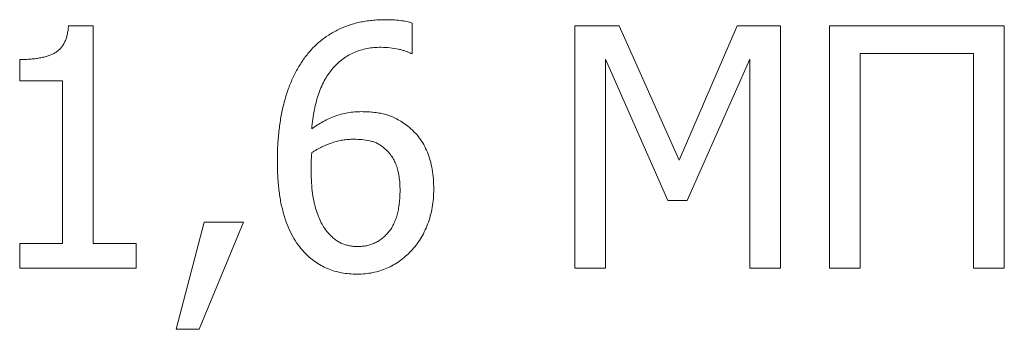
# Model space of a CAD drawing. Units: metres. Extents: x -28214 to 13593, y -34414 to -3519.
# Drawn here: x -13553 to -13550, y -3627 to -3626 of the extents above; entities that cross this region are included whole.
import ezdxf

# ---------------------------------------------------------------- set-up
doc = ezdxf.new("R2010")
doc.units = ezdxf.units.M

msp = doc.modelspace()

# ---------------------------------------------------------------- linework, layer by layer
at = {"color": 7, "linetype": 'Continuous', "lineweight": 15}
for p, q in [((-13551.61499, -3625.99206, 2.22), (-13551.61499, -3626.06316, 2.22)), ((-13552.4194, -3625.99856, 2.22), (-13552.36142, -3625.99856, 2.22)), ((-13552.36142, -3625.99856, 2.22), (-13552.36142, -3626.50814, 2.22)), ((-13551.2346, -3626.56556, 2.22), (-13551.2346, -3625.99856, 2.22)), ((-13551.2346, -3625.99856, 2.22), (-13551.13076, -3625.99856, 2.22)), ((-13551.13076, -3625.99856, 2.22), (-13550.99024, -3626.3129, 2.22)), ((-13550.99024, -3626.3129, 2.22), (-13550.85455, -3625.99856, 2.22)), ((-13550.85455, -3625.99856, 2.22), (-13550.75373, -3625.99856, 2.22)), ((-13550.75373, -3625.99856, 2.22), (-13550.75373, -3626.56556, 2.22)), ((-13550.63889, -3626.56556, 2.22), (-13550.63889, -3625.99856, 2.22)), ((-13550.63889, -3625.99856, 2.22), (-13550.22979, -3625.99856, 2.22)), ((-13550.22979, -3625.99856, 2.22), (-13550.22979, -3626.56556, 2.22)), ((-13551.61499, -3626.06316, 2.22), (-13551.61836, -3626.06316, 2.22)), ((-13550.30156, -3626.06316, 2.22), (-13550.56712, -3626.06316, 2.22)), ((-13550.56712, -3626.06316, 2.22), (-13550.56712, -3626.56556, 2.22)), ((-13550.30156, -3626.56556, 2.22), (-13550.30156, -3626.06316, 2.22)), ((-13552.53368, -3626.12775, 2.22), (-13552.53368, -3626.07751, 2.22)), ((-13551.01738, -3626.40766, 2.22), (-13551.16283, -3626.07661, 2.22)), ((-13551.16283, -3626.07661, 2.22), (-13551.16283, -3626.56556, 2.22)), ((-13550.8255, -3626.07661, 2.22), (-13550.97207, -3626.40766, 2.22)), ((-13550.8255, -3626.56556, 2.22), (-13550.8255, -3626.07661, 2.22)), ((-13552.4332, -3626.12775, 2.22), (-13552.53368, -3626.12775, 2.22)), ((-13552.4332, -3626.50814, 2.22), (-13552.4332, -3626.12775, 2.22)), ((-13550.97207, -3626.40766, 2.22), (-13551.01738, -3626.40766, 2.22)), ((-13552.16764, -3626.70911, 2.22), (-13552.10237, -3626.4579, 2.22)), ((-13552.00974, -3626.4579, 2.22), (-13552.11347, -3626.70911, 2.22)), ((-13552.10237, -3626.4579, 2.22), (-13552.00974, -3626.4579, 2.22)), ((-13552.53368, -3626.56556, 2.22), (-13552.53368, -3626.50814, 2.22)), ((-13552.53368, -3626.50814, 2.22), (-13552.4332, -3626.50814, 2.22)), ((-13552.36142, -3626.50814, 2.22), (-13552.26094, -3626.50814, 2.22)), ((-13552.26094, -3626.50814, 2.22), (-13552.26094, -3626.56556, 2.22)), ((-13552.26094, -3626.56556, 2.22), (-13552.53368, -3626.56556, 2.22)), ((-13551.16283, -3626.56556, 2.22), (-13551.2346, -3626.56556, 2.22)), ((-13550.75373, -3626.56556, 2.22), (-13550.8255, -3626.56556, 2.22)), ((-13550.56712, -3626.56556, 2.22), (-13550.63889, -3626.56556, 2.22)), ((-13550.22979, -3626.56556, 2.22), (-13550.30156, -3626.56556, 2.22)), ((-13552.11347, -3626.70911, 2.22), (-13552.16764, -3626.70911, 2.22))]:
    msp.add_line(p, q, dxfattribs=at)
for points, knots in [([(-13551.86934, -3626.07661, 2.22), (-13551.86405, -3626.06963, 2.22), (-13551.8535, -3626.05572, 2.22), (-13551.83471, -3626.03736, 2.22), (-13551.81361, -3626.02162, 2.22), (-13551.79451, -3626.01035, 2.22), (-13551.77819, -3626.00278, 2.22), (-13551.76536, -3625.99787, 2.22), (-13551.75209, -3625.99356, 2.22), (-13551.73834, -3625.99009, 2.22), (-13551.72409, -3625.98754, 2.22), (-13551.70942, -3625.98567, 2.22), (-13551.69427, -3625.98433, 2.22), (-13551.684, -3625.98425, 2.22), (-13551.6788, -3625.98421, 2.22)], [0, 0, 0, 0, 0.119076, 0.2374109, 0.3558235, 0.4766465, 0.5383185, 0.600473, 0.6635285, 0.7280482, 0.7931963, 0.8603875, 0.929282, 1, 1, 1, 1]), ([(-13551.6788, -3625.98421, 2.22), (-13551.67271, -3625.98427, 2.22), (-13551.66098, -3625.98439, 2.22), (-13551.64414, -3625.98596, 2.22), (-13551.62882, -3625.98797, 2.22), (-13551.61942, -3625.99075, 2.22), (-13551.61499, -3625.99206, 2.22)], [0, 0, 0, 0, 0.2833473, 0.544995, 0.7858549, 1, 1, 1, 1]), ([(-13552.53368, -3626.07751, 2.22), (-13552.52908, -3626.07748, 2.22), (-13552.52021, -3626.07742, 2.22), (-13552.50737, -3626.07663, 2.22), (-13552.49547, -3626.07529, 2.22), (-13552.4845, -3626.07351, 2.22), (-13552.47442, -3626.07135, 2.22), (-13552.46534, -3626.06838, 2.22), (-13552.45714, -3626.06506, 2.22), (-13552.44977, -3626.06123, 2.22), (-13552.44327, -3626.0566, 2.22), (-13552.43762, -3626.05099, 2.22), (-13552.43259, -3626.04455, 2.22), (-13552.42853, -3626.03707, 2.22), (-13552.42497, -3626.02881, 2.22), (-13552.42233, -3626.01953, 2.22), (-13552.42046, -3626.00935, 2.22), (-13552.41976, -3626.00223, 2.22), (-13552.4194, -3625.99856, 2.22)], [0, 0, 0, 0, 0.0869544, 0.1676874, 0.2430924, 0.3132812, 0.37776, 0.4378923, 0.49368, 0.5449061, 0.5945371, 0.6440218, 0.6949201, 0.7484033, 0.8044634, 0.864857, 0.9302934, 1, 1, 1, 1]), ([(-13551.688, -3626.0488, 2.22), (-13551.69365, -3626.04895, 2.22), (-13551.7047, -3626.04925, 2.22), (-13551.72082, -3626.05154, 2.22), (-13551.73613, -3626.05524, 2.22), (-13551.75064, -3626.06049, 2.22), (-13551.76424, -3626.06741, 2.22), (-13551.77708, -3626.07564, 2.22), (-13551.78901, -3626.0855, 2.22), (-13551.80013, -3626.09682, 2.22), (-13551.8102, -3626.10969, 2.22), (-13551.81941, -3626.12388, 2.22), (-13551.82717, -3626.13972, 2.22), (-13551.83402, -3626.15693, 2.22), (-13551.83983, -3626.17556, 2.22), (-13551.84452, -3626.19565, 2.22), (-13551.84813, -3626.21719, 2.22), (-13551.84954, -3626.23211, 2.22), (-13551.85027, -3626.23978, 2.22)], [0, 0, 0, 0, 0.0606016, 0.118489, 0.1742047, 0.229247, 0.2835722, 0.3375055, 0.3924821, 0.4491814, 0.5074107, 0.5674622, 0.6302137, 0.6962475, 0.7659865, 0.8393071, 0.9173426, 1, 1, 1, 1]), ([(-13551.61836, -3626.06316, 2.22), (-13551.62021, -3626.06222, 2.22), (-13551.62419, -3626.0602, 2.22), (-13551.631, -3626.05789, 2.22), (-13551.63876, -3626.05531, 2.22), (-13551.65085, -3626.05241, 2.22), (-13551.66734, -3626.04935, 2.22), (-13551.68099, -3626.04899, 2.22), (-13551.688, -3626.0488, 2.22)], [0, 0, 0, 0, 0.0867847, 0.186783, 0.3001073, 0.4291413, 0.7069703, 1, 1, 1, 1]), ([(-13551.93079, -3626.31627, 2.22), (-13551.93066, -3626.30411, 2.22), (-13551.93039, -3626.2804, 2.22), (-13551.92728, -3626.24574, 2.22), (-13551.92288, -3626.21285, 2.22), (-13551.91625, -3626.18177, 2.22), (-13551.90765, -3626.15259, 2.22), (-13551.89712, -3626.12527, 2.22), (-13551.8845, -3626.09988, 2.22), (-13551.87435, -3626.0843, 2.22), (-13551.86934, -3626.07661, 2.22)], [0, 0, 0, 0, 0.145125, 0.2831062, 0.4151767, 0.5411677, 0.6622154, 0.7781085, 0.8905046, 1, 1, 1, 1]), ([(-13551.85027, -3626.23978, 2.22), (-13551.84583, -3626.23665, 2.22), (-13551.8371, -3626.23049, 2.22), (-13551.82339, -3626.22255, 2.22), (-13551.80967, -3626.21554, 2.22), (-13551.7956, -3626.20978, 2.22), (-13551.78113, -3626.20505, 2.22), (-13551.76598, -3626.20187, 2.22), (-13551.75018, -3626.19992, 2.22), (-13551.73944, -3626.19966, 2.22), (-13551.73398, -3626.19952, 2.22)], [0, 0, 0, 0, 0.1301066, 0.2556939, 0.3789984, 0.4990229, 0.6193408, 0.7429472, 0.8691932, 1, 1, 1, 1]), ([(-13551.73398, -3626.19952, 2.22), (-13551.72871, -3626.19962, 2.22), (-13551.71848, -3626.19979, 2.22), (-13551.70364, -3626.20101, 2.22), (-13551.68981, -3626.20311, 2.22), (-13551.67672, -3626.20616, 2.22), (-13551.66398, -3626.21049, 2.22), (-13551.65128, -3626.21654, 2.22), (-13551.63827, -3626.2242, 2.22), (-13551.62989, -3626.2304, 2.22), (-13551.62554, -3626.23362, 2.22)], [0, 0, 0, 0, 0.1361935, 0.2640844, 0.3842522, 0.4973669, 0.6106463, 0.731155, 0.860149, 1, 1, 1, 1]), ([(-13551.62554, -3626.23362, 2.22), (-13551.62063, -3626.23775, 2.22), (-13551.61088, -3626.24598, 2.22), (-13551.59836, -3626.26053, 2.22), (-13551.58788, -3626.27672, 2.22), (-13551.57932, -3626.29447, 2.22), (-13551.57269, -3626.31382, 2.22), (-13551.56805, -3626.33478, 2.22), (-13551.5652, -3626.35731, 2.22), (-13551.56491, -3626.37285, 2.22), (-13551.56475, -3626.38086, 2.22)], [0, 0, 0, 0, 0.1163556, 0.2313668, 0.3471627, 0.4655695, 0.5883647, 0.7178061, 0.8546288, 1, 1, 1, 1]), ([(-13551.75181, -3626.26412, 2.22), (-13551.75611, -3626.26418, 2.22), (-13551.76468, -3626.26431, 2.22), (-13551.77737, -3626.26602, 2.22), (-13551.78993, -3626.2684, 2.22), (-13551.80226, -3626.27209, 2.22), (-13551.81449, -3626.27654, 2.22), (-13551.82655, -3626.28202, 2.22), (-13551.83857, -3626.28824, 2.22), (-13551.84634, -3626.29307, 2.22), (-13551.85027, -3626.29552, 2.22)], [0, 0, 0, 0, 0.1231185, 0.2449471, 0.3660215, 0.4885949, 0.6128241, 0.7383004, 0.8675164, 1, 1, 1, 1]), ([(-13551.6815, -3626.28408, 2.22), (-13551.68392, -3626.28215, 2.22), (-13551.68873, -3626.2783, 2.22), (-13551.69675, -3626.27372, 2.22), (-13551.70527, -3626.27018, 2.22), (-13551.71726, -3626.26703, 2.22), (-13551.73283, -3626.2646, 2.22), (-13551.74545, -3626.26428, 2.22), (-13551.75181, -3626.26412, 2.22)], [0, 0, 0, 0, 0.1243002, 0.2473797, 0.3692078, 0.4937616, 0.7445148, 1, 1, 1, 1]), ([(-13551.6437, -3626.38378, 2.22), (-13551.6438, -3626.37813, 2.22), (-13551.64397, -3626.36729, 2.22), (-13551.64573, -3626.35174, 2.22), (-13551.64826, -3626.33757, 2.22), (-13551.65225, -3626.32477, 2.22), (-13551.65749, -3626.31314, 2.22), (-13551.66398, -3626.3024, 2.22), (-13551.67205, -3626.29264, 2.22), (-13551.67832, -3626.28696, 2.22), (-13551.6815, -3626.28408, 2.22)], [0, 0, 0, 0, 0.1534133, 0.2943675, 0.4246114, 0.5437629, 0.6573817, 0.7704046, 0.8836462, 1, 1, 1, 1]), ([(-13551.86866, -3626.52799, 2.22), (-13551.87341, -3626.52246, 2.22), (-13551.88317, -3626.5111, 2.22), (-13551.8953, -3626.49132, 2.22), (-13551.90581, -3626.46901, 2.22), (-13551.91331, -3626.44869, 2.22), (-13551.91826, -3626.43106, 2.22), (-13551.92162, -3626.41688, 2.22), (-13551.92459, -3626.40198, 2.22), (-13551.92674, -3626.38627, 2.22), (-13551.92855, -3626.36986, 2.22), (-13551.9299, -3626.35269, 2.22), (-13551.93069, -3626.33474, 2.22), (-13551.93076, -3626.32251, 2.22), (-13551.93079, -3626.31627, 2.22)], [0, 0, 0, 0, 0.0967769, 0.1988039, 0.3072687, 0.4242302, 0.486207, 0.5505682, 0.6179086, 0.6881827, 0.7611664, 0.8374275, 0.9170096, 1, 1, 1, 1]), ([(-13551.85027, -3626.29552, 2.22), (-13551.8505, -3626.29829, 2.22), (-13551.85094, -3626.30374, 2.22), (-13551.85161, -3626.31214, 2.22), (-13551.85175, -3626.32143, 2.22), (-13551.85181, -3626.328, 2.22), (-13551.85184, -3626.33163, 2.22)], [0, 0, 0, 0, 0.2302484, 0.4540789, 0.6991591, 1, 1, 1, 1]), ([(-13551.85184, -3626.33163, 2.22), (-13551.85174, -3626.34106, 2.22), (-13551.85154, -3626.359, 2.22), (-13551.84939, -3626.38447, 2.22), (-13551.84608, -3626.40711, 2.22), (-13551.84112, -3626.42695, 2.22), (-13551.83501, -3626.44414, 2.22), (-13551.8284, -3626.45914, 2.22), (-13551.82118, -3626.47203, 2.22), (-13551.81534, -3626.47928, 2.22), (-13551.81259, -3626.48269, 2.22)], [0, 0, 0, 0, 0.1776083, 0.3381106, 0.4814087, 0.6085505, 0.7228709, 0.8247452, 0.9175594, 1, 1, 1, 1]), ([(-13551.74329, -3626.51532, 2.22), (-13551.73966, -3626.5152, 2.22), (-13551.73255, -3626.51496, 2.22), (-13551.72216, -3626.51353, 2.22), (-13551.7123, -3626.51093, 2.22), (-13551.70302, -3626.50722, 2.22), (-13551.69425, -3626.50252, 2.22), (-13551.6859, -3626.49698, 2.22), (-13551.67827, -3626.4901, 2.22), (-13551.67107, -3626.48239, 2.22), (-13551.66453, -3626.47363, 2.22), (-13551.65891, -3626.46379, 2.22), (-13551.65422, -3626.45291, 2.22), (-13551.65027, -3626.44106, 2.22), (-13551.64746, -3626.42811, 2.22), (-13551.64514, -3626.41428, 2.22), (-13551.64398, -3626.39935, 2.22), (-13551.6438, -3626.38909, 2.22), (-13551.6437, -3626.38378, 2.22)], [0, 0, 0, 0, 0.0584516, 0.1143667, 0.1685215, 0.2222736, 0.2747714, 0.3285167, 0.3830913, 0.4397271, 0.4982221, 0.5586088, 0.6216682, 0.6888458, 0.7592121, 0.834799, 0.9145113, 1, 1, 1, 1]), ([(-13551.56475, -3626.38086, 2.22), (-13551.56492, -3626.38816, 2.22), (-13551.56525, -3626.40247, 2.22), (-13551.568, -3626.42354, 2.22), (-13551.57258, -3626.44369, 2.22), (-13551.57891, -3626.46287, 2.22), (-13551.5865, -3626.48089, 2.22), (-13551.59573, -3626.49731, 2.22), (-13551.60581, -3626.51246, 2.22), (-13551.61383, -3626.52128, 2.22), (-13551.6178, -3626.52564, 2.22)], [0, 0, 0, 0, 0.1386191, 0.2718244, 0.4029475, 0.5307507, 0.6551634, 0.7737529, 0.8882143, 1, 1, 1, 1]), ([(-13551.81259, -3626.48269, 2.22), (-13551.80994, -3626.48549, 2.22), (-13551.80483, -3626.4909, 2.22), (-13551.79678, -3626.49811, 2.22), (-13551.7884, -3626.50367, 2.22), (-13551.78001, -3626.50824, 2.22), (-13551.77121, -3626.51128, 2.22), (-13551.76224, -3626.51373, 2.22), (-13551.75286, -3626.51506, 2.22), (-13551.74651, -3626.51523, 2.22), (-13551.74329, -3626.51532, 2.22)], [0, 0, 0, 0, 0.1461444, 0.2815652, 0.4079795, 0.5263817, 0.642356, 0.7594308, 0.8781371, 1, 1, 1, 1]), ([(-13551.74396, -3626.57992, 2.22), (-13551.75021, -3626.57979, 2.22), (-13551.76243, -3626.57953, 2.22), (-13551.78033, -3626.57692, 2.22), (-13551.79739, -3626.57299, 2.22), (-13551.81357, -3626.56723, 2.22), (-13551.82874, -3626.55975, 2.22), (-13551.84311, -3626.55087, 2.22), (-13551.85655, -3626.54029, 2.22), (-13551.8646, -3626.53212, 2.22), (-13551.86866, -3626.52799, 2.22)], [0, 0, 0, 0, 0.1346814, 0.2632209, 0.3890858, 0.5114193, 0.6325018, 0.7530173, 0.87521, 1, 1, 1, 1]), ([(-13551.6178, -3626.52564, 2.22), (-13551.62205, -3626.52992, 2.22), (-13551.63047, -3626.53839, 2.22), (-13551.64444, -3626.54934, 2.22), (-13551.65912, -3626.55873, 2.22), (-13551.67452, -3626.56655, 2.22), (-13551.69077, -3626.57247, 2.22), (-13551.70778, -3626.57678, 2.22), (-13551.7256, -3626.57939, 2.22), (-13551.73778, -3626.57974, 2.22), (-13551.74396, -3626.57992, 2.22)], [0, 0, 0, 0, 0.1278751, 0.2532167, 0.3755338, 0.4971833, 0.6188715, 0.7415865, 0.8689935, 1, 1, 1, 1])]:
    msp.add_open_spline(points, degree=3, knots=knots, dxfattribs=at)

doc.saveas('drawing.dxf')
